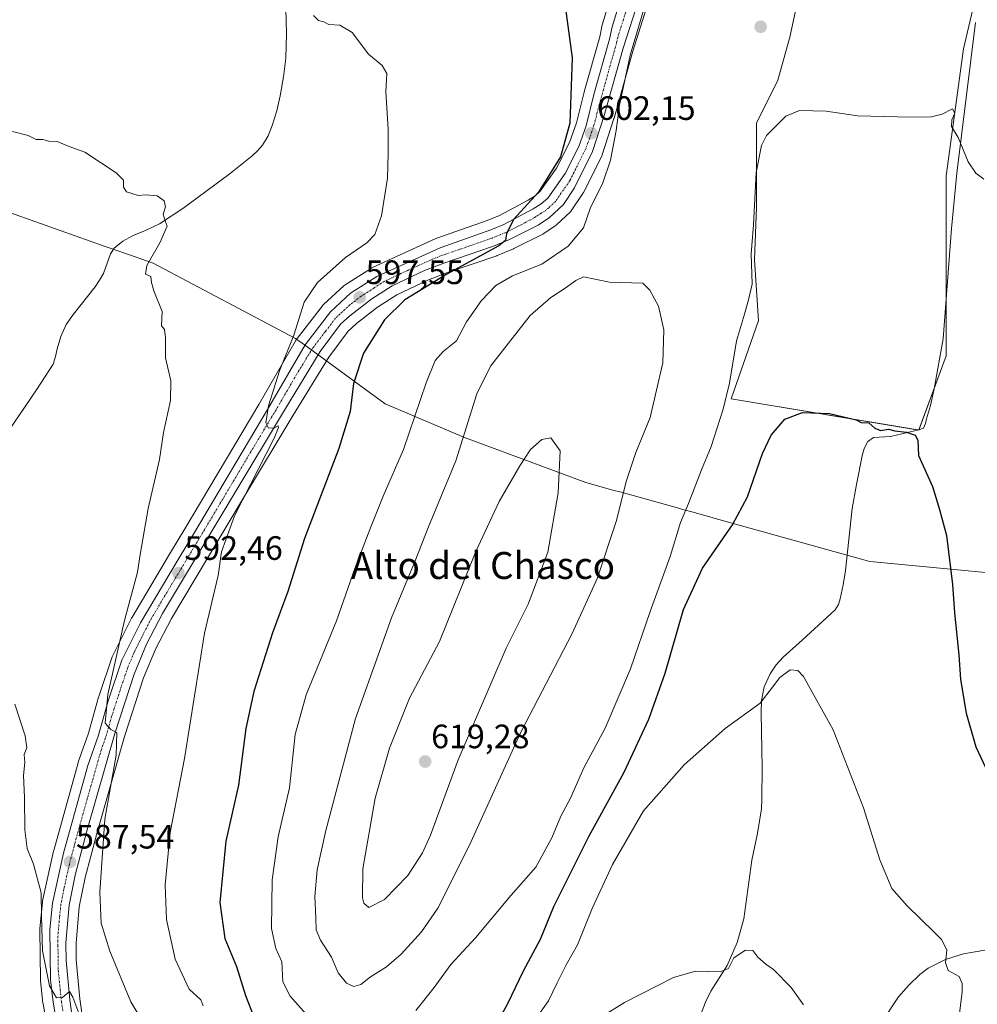
# Model space of a CAD drawing. Units: metres. Extents: x 559684 to 563125, y 4728690 to 4731033.
# Drawn here: x 561411 to 561695, y 4729401 to 4729693 of the extents above; entities that cross this region are included whole.
import ezdxf
from ezdxf.enums import TextEntityAlignment as Align

# ---------------------------------------------------------------- set-up
doc = ezdxf.new("R2010")
doc.units = ezdxf.units.M
doc.header["$MEASUREMENT"] = 0
doc.linetypes.add('TRAZO_Y_PUNTO', pattern=[1, 0.5, -0.25, 0, -0.25])
for name, color, linetype, lineweight in [('Carretera de calzada única', 19, 'Continuous', 13), ('Carretera de calzada única Cxs', 19, 'Continuous', 13), ('Carretera de calzada única eje', 19, 'TRAZO_Y_PUNTO', 0), ('Carátula', 7, 'Continuous', 5), ('Corriente natural lineal', 142, 'Continuous', 13), ('Cultivos herbáceos CxS', 92, 'Continuous', 0), ('Curva de nivel maestra', 36, 'Continuous', 30), ('Curva de nivel normal', 36, 'Continuous', 0), ('Entidad de ámbito territorial', 19, 'Continuous', 0), ('Entidad de ámbito territorial CxS', 92, 'Continuous', 0), ('Núcleo urbano', 19, 'Continuous', 0), ('Núcleo urbano CxS', 19, 'Continuous', 0), ('Punto de cota en terreno', 7, 'Continuous', 0), ('Rótulo de punto de cota en terreno', 19, 'Continuous', 0), ('Texto cartográfico', 19, 'Continuous', 0)]:
    doc.layers.add(name, color=color, linetype=linetype, lineweight=lineweight)
doc.styles.add('Arial', font='txt', dxfattribs={"height": 0.2})

# ---------------------------------------------------------------- blocks, each defined once
blk = doc.blocks.new('*U151')
at = {"layer": 'Cultivos herbáceos CxS', "color": 92, "linetype": 'Continuous', "lineweight": 0}
for points in [[(561429.61, 4729396.51, 585.5), (561428.68, 4729402.75, 585.58), (561427.6, 4729414.25, 586.1), (561427.56, 4729419.18, 586.65), (561428.51, 4729429.99, 587.59), (561430.24, 4729438.64, 588.69), (561433.57, 4729451.27, 588.89), (561441.94, 4729480.45, 590.42), (561447.55, 4729497.83, 591.25), (561451.17, 4729506.48, 591.99), (561455.79, 4729515.39, 592.72), (561477.18, 4729551.09, 594.97), (561491.9, 4729575.56, 595.58), (561502.41, 4729592.83, 596.73), (561508.15, 4729600.49, 597.38), (561510.6, 4729602.72, 597.65), (561516.91, 4729607.57, 597.97), (561522.64, 4729611.27, 598.73), (561532, 4729615.65, 599.41), (561537.6, 4729617.84, 599.63), (561552.21, 4729622.83, 600.71), (561552.37, 4729622.9, 600.71), (561557.12, 4729624.9, 601.12), (561557.3, 4729624.98, 601.13), (561565.81, 4729629.24, 601.11), (561565.97, 4729629.32, 601.13), (561566.13, 4729629.42, 601.15), (561569.51, 4729631.67, 601.42), (561569.78, 4729631.87, 601.4), (561569.9, 4729631.98, 601.39), (561574.03, 4729635.86, 601.67), (561574.28, 4729636.12, 601.68), (561574.48, 4729636.38, 601.68), (561577.73, 4729641.25, 602.16), (561577.83, 4729641.42, 602.21), (561577.91, 4729641.58, 602.25), (561583.29, 4729652.34, 602.77), (561583.43, 4729652.65, 602.78), (561583.47, 4729652.76, 602.78), (561586.93, 4729663.49, 603.37), (561586.96, 4729663.6, 603.4), (561592.56, 4729683.47, 604.9), (561597.1, 4729697.81, 605.39)], [(561644.79, 4729714.23, 607.74), (561639, 4729687.59, 606.7), (561635.53, 4729674.85, 605.82), (561629.16, 4729662.11, 605.76), (561629.16, 4729651.69, 605.3), (561629.16, 4729637.21, 604.83), (561628.58, 4729621.58, 604.27), (561629.74, 4729603.62, 602.73), (561621.63, 4729580.46, 604.18), (561677.22, 4729571.19, 600.16), (561685.33, 4729593.2, 602.14), (561685.33, 4729620.42, 603.07), (561685.33, 4729646.48, 603.84), (561690.54, 4729684.12, 606.07), (561696.34, 4729709.02, 607.87)], [(561585.06, 4729696.34, 604.52), (561583.52, 4729691.51, 604.38), (561583.45, 4729691.22, 604.38), (561582.7, 4729687.68, 604.27), (561578.09, 4729671.39, 601.43), (561578.06, 4729671.28, 601.43), (561575.86, 4729662.18, 600.93), (561573.72, 4729656.37, 600.38), (561569.9, 4729648.73, 599.94), (561565.11, 4729641.94, 599.79), (561563.57, 4729640.6, 599.68), (561561.47, 4729639.32, 599.43), (561553.06, 4729634.76, 599.01), (561549.4, 4729633.28, 598.72), (561534.43, 4729628.05, 597.83), (561534.19, 4729627.95, 597.82), (561515.43, 4729619.38, 597.61), (561515.18, 4729619.25, 597.62), (561515.07, 4729619.18, 597.63), (561507.31, 4729614.23, 596.96), (561506.99, 4729614, 596.92), (561506.89, 4729613.91, 596.91), (561500.89, 4729608.41, 596.26), (561500.62, 4729608.13, 596.23), (561500.54, 4729608.03, 596.23), (561493.03, 4729598.27, 595.25), (561492.82, 4729597.95, 595.22), (561481.68, 4729578.76, 593.2), (561459.82, 4729541.94, 592.1), (561455.57, 4729534.9, 591.66), (561444.04, 4729515.61, 590.45), (561443.95, 4729515.43, 590.44), (561438.45, 4729504.41, 589.79), (561438.3, 4729504.07, 589.75), (561434.28, 4729492.28, 589.09), (561434.23, 4729492.12, 589.09), (561431.26, 4729481.45, 588.36), (561428.22, 4729472.83, 587.65), (561428.16, 4729472.63, 587.64), (561420.95, 4729446.65, 586.4), (561420.91, 4729446.5, 586.39), (561417.65, 4729431.73, 585.07), (561417.63, 4729431.6, 585.05), (561417.6, 4729431.38, 585.03), (561416.8, 4729423.51, 584.45), (561416.78, 4729423.19, 584.43), (561417, 4729408.32, 583.73), (561417.02, 4729408.03, 583.72), (561417.75, 4729401.42, 583.36), (561417.77, 4729401.24, 583.34), (561420.91, 4729382.99, 582.53)]]:
    blk.add_polyline3d(points, dxfattribs=at)
blk = doc.blocks.new('5PATER')
at = {"layer": 'Carátula', "linetype": 'Continuous', "lineweight": 5}
h = blk.add_hatch(color=250, dxfattribs=at)
edge = h.paths.add_edge_path()
edge.add_ellipse((0, 0.01), major_axis=(-1.33, -1.34), ratio=0.999422, start_angle=0, end_angle=360)

msp = doc.modelspace()

# ---------------------------------------------------------------- linework, layer by layer
at = {"layer": 'Carretera de calzada única', "color": 19, "linetype": 'Continuous', "lineweight": 13}
for points in [[(561594.26, 4729698.79, 604.99), (561589.69, 4729684.33, 604.01), (561584.07, 4729664.41, 602.76), (561580.61, 4729653.68, 601.77), (561575.23, 4729642.92, 601.29), (561571.98, 4729638.05, 601.09), (561567.85, 4729634.17, 600.66), (561564.47, 4729631.92, 600.57), (561555.96, 4729627.66, 600.16), (561551.21, 4729625.66, 599.95), (561536.57, 4729620.66, 598.97), (561530.82, 4729618.41, 598.52), (561521.18, 4729613.9, 597.81), (561515.18, 4729610.02, 597.53), (561508.67, 4729605.02, 597.23), (561505.92, 4729602.52, 596.87), (561499.92, 4729594.51, 596.31), (561489.33, 4729577.11, 595.23), (561474.61, 4729552.63, 593.99), (561453.17, 4729516.85, 592.02), (561448.45, 4729507.75, 591.49), (561444.73, 4729498.87, 590.82), (561439.07, 4729481.32, 590.03), (561430.68, 4729452.07, 588.04), (561427.32, 4729439.32, 587.52), (561425.54, 4729430.42, 586.5), (561424.56, 4729419.3, 586.09), (561424.6, 4729414.1, 585.6), (561425.7, 4729402.39, 584.65), (561426.65, 4729396, 584.46)], [(561423.87, 4729383.5, 583.2), (561420.73, 4729401.75, 584.52), (561420, 4729408.36, 584.77), (561419.78, 4729423.21, 585.59), (561420.58, 4729431.08, 586.3), (561423.84, 4729445.85, 587.08), (561431.05, 4729471.83, 588.66), (561434.12, 4729480.55, 589.19), (561437.12, 4729491.31, 589.76), (561441.13, 4729503.07, 590.68), (561446.63, 4729514.09, 591.34), (561458.14, 4729533.36, 592.29), (561462.39, 4729540.4, 592.79), (561484.27, 4729577.24, 594.42), (561495.41, 4729596.44, 596.13), (561502.92, 4729606.2, 596.76), (561508.92, 4729611.7, 597.27), (561516.68, 4729616.65, 597.95), (561535.44, 4729625.22, 598.6), (561550.46, 4729630.47, 599.42), (561554.34, 4729632.04, 599.6), (561562.97, 4729636.72, 599.99), (561565.35, 4729638.17, 600.28), (561567.35, 4729639.92, 600.42), (561572.48, 4729647.18, 600.64), (561576.48, 4729655.18, 601.37), (561578.73, 4729661.31, 601.69), (561580.98, 4729670.57, 602.69), (561585.61, 4729686.96, 604.14), (561586.38, 4729690.6, 604.38), (561587.92, 4729695.43, 604.77)]]:
    msp.add_polyline3d(points, dxfattribs=at)
at = {"layer": 'Carretera de calzada única Cxs', "color": 19, "linetype": 'Continuous', "lineweight": 13}
for points in [[(561594.26, 4729698.79, 604.99), (561589.69, 4729684.33, 604.01), (561584.07, 4729664.41, 602.76), (561580.61, 4729653.68, 601.77), (561575.23, 4729642.92, 601.29), (561571.98, 4729638.05, 601.09), (561567.85, 4729634.17, 600.66), (561564.47, 4729631.92, 600.57), (561555.96, 4729627.66, 600.16), (561551.21, 4729625.66, 599.95), (561536.57, 4729620.66, 598.97), (561530.82, 4729618.41, 598.52), (561521.18, 4729613.9, 597.81), (561515.18, 4729610.02, 597.53), (561508.67, 4729605.02, 597.23), (561505.92, 4729602.52, 596.87), (561499.92, 4729594.51, 596.31), (561489.33, 4729577.11, 595.23), (561474.61, 4729552.63, 593.99), (561453.17, 4729516.85, 592.02), (561448.45, 4729507.75, 591.49), (561444.73, 4729498.87, 590.82), (561439.07, 4729481.32, 590.03), (561430.68, 4729452.07, 588.04), (561427.32, 4729439.32, 587.52), (561425.54, 4729430.42, 586.5), (561424.56, 4729419.3, 586.09), (561424.6, 4729414.1, 585.6), (561425.7, 4729402.39, 584.65), (561426.65, 4729396, 584.46)], [(561423.87, 4729383.5, 583.2), (561420.73, 4729401.75, 584.52), (561420, 4729408.36, 584.77), (561419.78, 4729423.21, 585.59), (561420.58, 4729431.08, 586.3), (561423.84, 4729445.85, 587.08), (561431.05, 4729471.83, 588.66), (561434.12, 4729480.55, 589.19), (561437.12, 4729491.31, 589.76), (561441.13, 4729503.07, 590.68), (561446.63, 4729514.09, 591.34), (561458.14, 4729533.36, 592.29), (561462.39, 4729540.4, 592.79), (561484.27, 4729577.24, 594.42), (561495.41, 4729596.44, 596.13), (561502.92, 4729606.2, 596.76), (561508.92, 4729611.7, 597.27), (561516.68, 4729616.65, 597.95), (561535.44, 4729625.22, 598.6), (561550.46, 4729630.47, 599.42), (561554.34, 4729632.04, 599.6), (561562.97, 4729636.72, 599.99), (561565.35, 4729638.17, 600.28), (561567.35, 4729639.92, 600.42), (561572.48, 4729647.18, 600.64), (561576.48, 4729655.18, 601.37), (561578.73, 4729661.31, 601.69), (561580.98, 4729670.57, 602.69), (561585.61, 4729686.96, 604.14), (561586.38, 4729690.6, 604.38), (561587.92, 4729695.43, 604.77)]]:
    msp.add_polyline3d(points, dxfattribs=at)
at = {"layer": 'Carretera de calzada única eje', "color": 19, "linetype": 'TRAZO_Y_PUNTO', "lineweight": 0}
msp.add_polyline3d([(561591.09, 4729697.11, 604.91), (561588.81, 4729689.88, 604.27), (561588.03, 4729687.46, 604.12), (561587.65, 4729685.64, 604.04), (561585.33, 4729677.45, 603.45), (561582.52, 4729667.49, 602.77), (561581.4, 4729662.86, 602.45), (561579.67, 4729657.49, 601.79), (561578.54, 4729654.43, 601.62), (561573.85, 4729645.05, 601.08), (561571.29, 4729641.42, 600.98), (561569.66, 4729638.98, 600.81), (561567.6, 4729637.04, 600.62), (561566.6, 4729636.17, 600.52), (561565.41, 4729635.44, 600.4), (561563.72, 4729634.32, 600.32), (561559.4, 4729631.98, 600.08), (561555.15, 4729629.85, 599.84), (561553.21, 4729629.06, 599.82), (561550.83, 4729628.06, 599.83), (561543.32, 4729625.44, 599.3), (561536, 4729622.94, 598.99), (561533.13, 4729621.81, 598.78), (561523.75, 4729617.53, 598.3), (561518.93, 4729615.27, 597.92), (561515.93, 4729613.33, 597.79), (561512.05, 4729610.86, 597.48), (561508.79, 4729608.36, 597.3), (561505.79, 4729605.61, 597), (561504.42, 4729604.36, 596.88), (561501.42, 4729600.35, 596.69), (561497.66, 4729595.47, 596.37), (561492.37, 4729586.77, 595.81), (561486.8, 4729577.17, 595.16), (561479.44, 4729564.93, 594.26), (561468.5, 4729546.51, 593.35), (561457.78, 4729528.62, 592.4), (561455.65, 4729525.1, 592.1), (561449.9, 4729515.47, 591.46), (561447.54, 4729510.92, 591.42), (561444.79, 4729505.41, 590.98), (561442.93, 4729500.97, 590.82), (561440.92, 4729495.09, 590.48), (561438.09, 4729486.31, 589.93), (561436.59, 4729480.93, 589.88), (561435.06, 4729476.57, 589.35), (561430.86, 4729461.95, 588.66), (561427.26, 4729448.96, 587.91), (561425.58, 4729442.58, 587.3), (561423.95, 4729435.2, 586.78), (561423.06, 4729430.75, 586.61), (561422.66, 4729426.81, 586.44), (561422.17, 4729421.25, 586.19), (561422.19, 4729418.65, 586.05), (561422.3, 4729411.23, 585.47), (561422.85, 4729405.37, 585.01), (561423.22, 4729402.07, 584.75), (561423.69, 4729398.87, 584.56)], dxfattribs=at)
at = {"layer": 'Corriente natural lineal', "color": 142, "linetype": 'Continuous', "lineweight": 13}
for points in [[(561489.67, 4729695.98, 594.29), (561489.92, 4729688.66, 593.94), (561489.75, 4729681.37, 593.59), (561489, 4729675.8, 593.26), (561488.02, 4729670.24, 592.98), (561487, 4729665.79, 592.99), (561485.71, 4729661.41, 592.89), (561484.48, 4729658.39, 592.77), (561482.77, 4729655.58, 592.61), (561481.36, 4729653.88, 592.49), (561479.76, 4729652.38, 592.1), (561472.87, 4729646.89, 591.01), (561459.15, 4729636.81, 590.17), (561452.31, 4729632.29, 589.68), (561448.35, 4729630.4, 589.41), (561444.31, 4729628.7, 589.09), (561441.4, 4729627.18, 589.15), (561438.87, 4729625.12, 588.87), (561437.79, 4729623.37, 588.52), (561435.67, 4729617.57, 588.55), (561434.52, 4729615.55, 588.59), (561433.23, 4729613.6, 588.56), (561426.75, 4729605.57, 587.97), (561424.59, 4729602.46, 587.61), (561423.06, 4729598.92, 587.36), (561421.97, 4729595.23, 587.42), (561421.48, 4729592.94, 587.48), (561420.75, 4729590.75, 587.44), (561416.08, 4729583.4, 586.78), (561393.1, 4729549.79, 584.51)], [(561694.08, 4729691.89, 606.71), (561688.5, 4729647.26, 604.22), (561686.92, 4729630.88, 603.42), (561684.51, 4729598.17, 602.16), (561681.8, 4729583.45, 601.37), (561680.75, 4729578.46, 600.98), (561679.55, 4729574.57, 600.65), (561679.28, 4729573.15, 600.54), (561678.64, 4729571.74, 600.38), (561677.24, 4729571.29, 600.17), (561668.86, 4729569.28, 599.37), (561663.79, 4729568.99, 598.98), (561662.15, 4729567.78, 598.74), (561661.16, 4729565.98, 598.69), (561660.6, 4729564.1, 598.7), (561658.75, 4729555.07, 598.35), (561657.5, 4729547.93, 597.96), (561655.51, 4729529.55, 597.59), (561654.85, 4729525.37, 597.56), (561653.98, 4729521.21, 597.46), (561653.46, 4729519.48, 597.39), (561652.52, 4729517.98, 597.25), (561642.73, 4729508.93, 596.18), (561637.05, 4729503.93, 596.03), (561634.97, 4729501.63, 595.71), (561633.24, 4729498.96, 595.47), (561631.45, 4729495.12, 595.42), (561630.63, 4729491.09, 594.93), (561630.54, 4729487.39, 594.51), (561630.8, 4729471.11, 593.7), (561630.78, 4729461.96, 592.33), (561630.63, 4729458.88, 592.11), (561629.37, 4729451.31, 592.22), (561627.82, 4729443.79, 591.74), (561625.37, 4729426.45, 590.81), (561623.44, 4729419.36, 590.37), (561620.47, 4729412.57, 589.95), (561615.59, 4729405.04, 589.29), (561614.05, 4729401.77, 589), (561612.73, 4729398.41, 588.72)], [(561696.84, 4729417.18, 595.69), (561690.52, 4729416.03, 595.27), (561685.17, 4729414.37, 594.97), (561680.07, 4729411.82, 594.6), (561677.54, 4729409.97, 594.86), (561674.25, 4729406.76, 594.33), (561671.22, 4729403.29, 593.61), (561666.22, 4729395.69, 593.09)]]:
    msp.add_polyline3d(points, dxfattribs=at)
at = {"layer": 'Cultivos herbáceos CxS', "color": 92, "linetype": 'Continuous', "lineweight": 0}
for points in [[(561646.12, 4729741.14, 609.22), (561645.95, 4729737.4, 609.05), (561644.79, 4729714.23, 607.74), (561639, 4729687.59, 606.7), (561635.53, 4729674.85, 605.82), (561629.16, 4729662.11, 605.76), (561629.16, 4729651.69, 605.3), (561629.16, 4729637.21, 604.83), (561628.58, 4729621.58, 604.27), (561629.74, 4729603.62, 602.73), (561621.63, 4729580.46, 604.18), (561676.99, 4729571.23, 600.13), (561677.22, 4729571.19, 600.16), (561677.26, 4729571.3, 600.17), (561681.86, 4729583.78, 601.39), (561685.33, 4729593.2, 602.14), (561685.33, 4729609.31, 602.61), (561685.33, 4729620.42, 603.07), (561685.33, 4729646.48, 603.84), (561690.54, 4729684.12, 606.07), (561696.33, 4729709.02, 607.87)], [(561646.12, 4729741.14, 609.22), (561645.95, 4729737.4, 609.05), (561644.79, 4729714.23, 607.74), (561639, 4729687.59, 606.7), (561635.53, 4729674.85, 605.82), (561629.16, 4729662.11, 605.76), (561629.16, 4729651.69, 605.3), (561629.16, 4729637.21, 604.83), (561628.58, 4729621.58, 604.27), (561629.74, 4729603.62, 602.73), (561621.63, 4729580.46, 604.18), (561676.99, 4729571.23, 600.13), (561677.22, 4729571.19, 600.16), (561677.26, 4729571.3, 600.17), (561681.86, 4729583.78, 601.39), (561685.33, 4729593.2, 602.14), (561685.33, 4729609.31, 602.61), (561685.33, 4729620.42, 603.07), (561685.33, 4729646.48, 603.84), (561690.54, 4729684.12, 606.07), (561696.33, 4729709.02, 607.87)], [(561696.34, 4729709.02, 607.87), (561690.54, 4729684.12, 606.07), (561685.33, 4729646.48, 603.84), (561685.33, 4729620.42, 603.07), (561685.33, 4729593.2, 602.14), (561677.22, 4729571.19, 600.16), (561621.63, 4729580.46, 604.18), (561629.74, 4729603.62, 602.73), (561628.58, 4729621.58, 604.27), (561629.16, 4729637.21, 604.83), (561629.16, 4729651.69, 605.3), (561629.16, 4729662.11, 605.76), (561635.53, 4729674.85, 605.82), (561639, 4729687.59, 606.7), (561644.79, 4729714.23, 607.74)], [(561585.06, 4729696.34, 604.52), (561583.52, 4729691.51, 604.38), (561583.44, 4729691.22, 604.38), (561582.7, 4729687.68, 604.27), (561578.09, 4729671.39, 601.43), (561578.06, 4729671.28, 601.43), (561575.85, 4729662.18, 600.93), (561573.72, 4729656.37, 600.38), (561569.9, 4729648.73, 599.94), (561565.11, 4729641.94, 599.79), (561563.57, 4729640.6, 599.68), (561561.47, 4729639.32, 599.43), (561553.06, 4729634.76, 599.01), (561549.4, 4729633.28, 598.72), (561534.43, 4729628.05, 597.83), (561534.19, 4729627.95, 597.82), (561515.43, 4729619.38, 597.61), (561515.18, 4729619.25, 597.62), (561515.07, 4729619.18, 597.63), (561507.31, 4729614.23, 596.96), (561506.99, 4729614, 596.92), (561506.89, 4729613.91, 596.91), (561500.89, 4729608.41, 596.26), (561500.62, 4729608.13, 596.23), (561500.54, 4729608.03, 596.23), (561493.03, 4729598.27, 595.25), (561492.81, 4729597.95, 595.22), (561481.68, 4729578.76, 593.2), (561459.82, 4729541.94, 592.1), (561455.57, 4729534.91, 591.66), (561444.04, 4729515.61, 590.45), (561443.95, 4729515.43, 590.44), (561438.45, 4729504.41, 589.79), (561438.3, 4729504.07, 589.75), (561434.28, 4729492.28, 589.09), (561434.23, 4729492.12, 589.09), (561431.26, 4729481.45, 588.36), (561428.22, 4729472.83, 587.65), (561428.16, 4729472.63, 587.64), (561420.95, 4729446.65, 586.4), (561420.91, 4729446.5, 586.39), (561417.65, 4729431.73, 585.07), (561417.63, 4729431.6, 585.05), (561417.59, 4729431.38, 585.03), (561416.79, 4729423.51, 584.45), (561416.78, 4729423.19, 584.43), (561417, 4729408.32, 583.73), (561417.02, 4729408.03, 583.72), (561417.75, 4729401.42, 583.36), (561417.77, 4729401.24, 583.34), (561420.91, 4729382.99, 582.53)], [(561429.61, 4729396.51, 585.5), (561428.68, 4729402.75, 585.58), (561427.6, 4729414.25, 586.1), (561427.56, 4729419.18, 586.65), (561428.51, 4729429.99, 587.59), (561430.24, 4729438.64, 588.69), (561433.57, 4729451.27, 588.89), (561441.94, 4729480.45, 590.42), (561447.55, 4729497.83, 591.25), (561451.17, 4729506.48, 591.99), (561455.79, 4729515.39, 592.72), (561477.18, 4729551.09, 594.97), (561491.9, 4729575.56, 595.58), (561502.41, 4729592.83, 596.73), (561508.15, 4729600.49, 597.38), (561510.6, 4729602.72, 597.65), (561516.91, 4729607.57, 597.97), (561522.64, 4729611.27, 598.73), (561532, 4729615.65, 599.41), (561537.6, 4729617.84, 599.63), (561552.21, 4729622.83, 600.71), (561552.37, 4729622.9, 600.71), (561557.12, 4729624.9, 601.12), (561557.3, 4729624.98, 601.13), (561565.81, 4729629.24, 601.11), (561565.97, 4729629.32, 601.13), (561566.13, 4729629.42, 601.15), (561569.51, 4729631.67, 601.42), (561569.78, 4729631.87, 601.4), (561569.9, 4729631.98, 601.39), (561574.03, 4729635.86, 601.67), (561574.28, 4729636.12, 601.68), (561574.48, 4729636.39, 601.68), (561577.73, 4729641.26, 602.16), (561577.83, 4729641.42, 602.21), (561577.91, 4729641.58, 602.25), (561583.29, 4729652.34, 602.77), (561583.43, 4729652.65, 602.78), (561583.46, 4729652.76, 602.78), (561586.92, 4729663.49, 603.37), (561586.96, 4729663.6, 603.4), (561592.56, 4729683.47, 604.9), (561597.1, 4729697.81, 605.39)]]:
    msp.add_polyline3d(points, dxfattribs=at)
at = {"layer": 'Curva de nivel maestra', "color": 36, "linetype": 'Continuous', "lineweight": 30}
for points in [[(561572.49, 4729696.77, 600), (561574.55, 4729681.43, 600), (561573.82, 4729662.1, 600), (561571.08, 4729652.09, 600), (561564.55, 4729641.7, 600), (561557.17, 4729633.52, 600), (561555.12, 4729629.36, 600), (561554.78, 4729627.37, 600), (561552.79, 4729625.76, 600), (561537.43, 4729617.42, 600), (561524.94, 4729609.76, 600), (561518.94, 4729603.81, 600), (561512.76, 4729593.98, 600), (561509.78, 4729584.98, 600), (561508.77, 4729576.71, 600), (561505.46, 4729565.76, 600), (561495.21, 4729539.05, 600), (561490.27, 4729523.42, 600), (561485.73, 4729511.09, 600), (561480.19, 4729493.76, 600), (561477.85, 4729482.78, 600), (561475.64, 4729466.02, 600), (561471.9, 4729449.44, 600), (561470.19, 4729431.25, 600), (561471.68, 4729420.6, 600), (561475.06, 4729412.29, 600), (561477.79, 4729403.67, 600), (561480.23, 4729397.43, 600)], [(561552.13, 4729395.26, 600), (561555.51, 4729401.31, 600), (561560.13, 4729411, 600), (561565.13, 4729420.43, 600), (561569.1, 4729430.1, 600), (561579.5, 4729450.76, 600), (561589.96, 4729469.83, 600), (561597.23, 4729485.54, 600), (561602.12, 4729499.16, 600), (561607.55, 4729518.01, 600), (561613.17, 4729530.31, 600), (561622.05, 4729543.09, 600), (561626.47, 4729551.39, 600), (561630.92, 4729564.28, 600), (561633.54, 4729569.72, 600), (561637.53, 4729574.38, 600), (561642.83, 4729576.44, 600), (561650.83, 4729576.08, 600), (561658.65, 4729574.2, 600), (561660.18, 4729573.39, 600), (561662.44, 4729573.31, 600), (561664.21, 4729571.76, 600), (561665.87, 4729571.08, 600), (561668.25, 4729571.46, 600), (561670.12, 4729570.94, 600), (561673.6, 4729570.55, 600), (561676.2, 4729569.68, 600), (561676.97, 4729568.18, 600), (561677.14, 4729563.69, 600), (561681.28, 4729554.5, 600), (561683.42, 4729547.63, 600), (561685.46, 4729540, 600), (561687.22, 4729525.44, 600), (561687.86, 4729517.06, 600), (561689.11, 4729504.66, 600), (561689.64, 4729497.32, 600), (561691.24, 4729487.34, 600), (561694.11, 4729477.32, 600), (561698.58, 4729467.88, 600)]]:
    msp.add_polyline3d(points, dxfattribs=at)
at = {"layer": 'Curva de nivel normal', "color": 36, "linetype": 'Continuous', "lineweight": 0}
for points in [[(561497.92, 4729694.04, 595), (561499.37, 4729692.56, 595), (561500.94, 4729692.14, 595), (561502.44, 4729691.35, 595), (561505.73, 4729691.16, 595), (561509.34, 4729688.92, 595), (561514.17, 4729682.55, 595), (561518.21, 4729679.17, 595), (561519.59, 4729676.81, 595), (561519.31, 4729671.43, 595), (561520.07, 4729660.42, 595), (561520.04, 4729653.09, 595), (561519.84, 4729645.76, 595), (561518.06, 4729634.69, 595), (561516.04, 4729629.15, 595), (561513.7, 4729626.7, 595), (561507.34, 4729622.29, 595), (561499.11, 4729614.88, 595), (561495.19, 4729609.12, 595), (561492.06, 4729599.31, 595), (561487.86, 4729588.76, 595), (561484.53, 4729578.38, 595), (561483.81, 4729573.33, 595), (561484.55, 4729571.75, 595), (561486.32, 4729571.85, 595), (561487.44, 4729572.44, 595), (561487.5, 4729571.91, 595), (561486.22, 4729568.76, 595), (561474.49, 4729545.76, 595), (561470.63, 4729535.09, 595), (561469.7, 4729528.09, 595), (561465.59, 4729511, 595), (561459.72, 4729473.91, 595), (561455.42, 4729451.96, 595), (561453.93, 4729436.46, 595), (561454.38, 4729426.2, 595), (561456.97, 4729414.5, 595), (561461.07, 4729405.62, 595), (561464.5, 4729402.44, 595), (561465.25, 4729400.63, 595)], [(561595.54, 4729695.14, 605), (561591.73, 4729682.2, 605), (561588.6, 4729667.46, 605), (561587.62, 4729659.96, 605), (561585.95, 4729651.16, 605), (561583.64, 4729644.47, 605), (561579.84, 4729636.87, 605), (561577.91, 4729631.07, 605), (561573.35, 4729625.69, 605), (561565.56, 4729620.33, 605), (561556.89, 4729616.91, 605), (561551.89, 4729613.99, 605), (561547.7, 4729609.6, 605), (561543.26, 4729603.25, 605), (561540.23, 4729597.64, 605), (561536.36, 4729594.43, 605), (561533.98, 4729591.82, 605), (561531.31, 4729585.22, 605), (561524.53, 4729565.42, 605), (561518.54, 4729551.6, 605), (561514.63, 4729541.7, 605), (561510.12, 4729530.16, 605), (561504.76, 4729514.65, 605), (561495.7, 4729492.76, 605), (561492.52, 4729481.01, 605), (561490.83, 4729465.27, 605), (561487.41, 4729450.69, 605), (561485.62, 4729437.93, 605), (561485.48, 4729423.53, 605), (561486.7, 4729417.68, 605), (561488.52, 4729413.64, 605), (561488.87, 4729407.72, 605), (561491.04, 4729403.49, 605), (561495.76, 4729398.22, 605)], [(561528.19, 4729399.25, 605), (561533.68, 4729406.03, 605), (561538.58, 4729412.92, 605), (561545.9, 4729420.77, 605), (561556.44, 4729433.43, 605), (561563.8, 4729441.76, 605), (561568.54, 4729450.42, 605), (561571.22, 4729456.78, 605), (561574.02, 4729462.2, 605), (561577.96, 4729471.15, 605), (561584.35, 4729482.88, 605), (561591.79, 4729500.46, 605), (561597.61, 4729517.42, 605), (561603.54, 4729533.76, 605), (561606.69, 4729543.85, 605), (561608.98, 4729549.46, 605), (561612.82, 4729559.42, 605), (561615.72, 4729566.37, 605), (561619.3, 4729577.35, 605), (561621.15, 4729585.1, 605), (561623.25, 4729597.59, 605), (561625.56, 4729605.55, 605), (561626.79, 4729609.76, 605), (561627.85, 4729614.44, 605), (561627.61, 4729623.42, 605), (561628.27, 4729632, 605), (561629.11, 4729647.51, 605), (561630.67, 4729655.5, 605), (561632.08, 4729658.42, 605), (561637.84, 4729664.21, 605), (561641.95, 4729665.83, 605), (561649.79, 4729665.69, 605), (561659.04, 4729664.25, 605), (561674.88, 4729663.88, 605), (561681.05, 4729663.99, 605), (561684.21, 4729664.81, 605), (561687.28, 4729666.38, 605), (561687.95, 4729665.1, 605), (561687, 4729663.09, 605), (561686.9, 4729661.09, 605), (561688.94, 4729657.81, 605), (561691.91, 4729650.64, 605), (561694.11, 4729647.32, 605), (561696.48, 4729645.55, 605)], [(561448.34, 4729394.22, 590), (561443.75, 4729401.84, 590), (561437.58, 4729416.84, 590), (561435.04, 4729425.1, 590), (561434.56, 4729434.36, 590), (561436.1, 4729455.91, 590), (561439.48, 4729474.92, 590), (561439.64, 4729481.64, 590), (561437.89, 4729482.47, 590), (561436.22, 4729484.36, 590), (561436.94, 4729492.86, 590), (561441.87, 4729514.76, 590), (561445.73, 4729529.14, 590), (561446.54, 4729534.3, 590), (561448.95, 4729547.92, 590), (561452.31, 4729562.46, 590), (561453.5, 4729570.46, 590), (561455.57, 4729579.94, 590), (561455.62, 4729585.82, 590), (561454.08, 4729592.61, 590), (561454.02, 4729598.55, 590), (561453.75, 4729600.95, 590), (561452.9, 4729602.11, 590), (561453.11, 4729606.31, 590), (561450.64, 4729612.39, 590), (561449.93, 4729614.95, 590), (561449.68, 4729616.71, 590), (561448.18, 4729617.34, 590), (561448.56, 4729619.94, 590), (561452.36, 4729626.61, 590), (561454.58, 4729631.61, 590), (561453.96, 4729633.22, 590), (561453.38, 4729635.13, 590), (561454.01, 4729637.35, 590), (561453.62, 4729639.1, 590), (561451.56, 4729640.54, 590), (561448.22, 4729640.91, 590), (561445.94, 4729640.64, 590), (561442.52, 4729641.8, 590), (561441.65, 4729643.19, 590), (561441.6, 4729645.17, 590), (561439.4, 4729647.42, 590), (561430.17, 4729653.5, 590), (561425.48, 4729655.2, 590), (561421.99, 4729656.65, 590), (561419.46, 4729656.74, 590), (561417.75, 4729657.28, 590), (561415.77, 4729657.28, 590), (561413.32, 4729658.44, 590), (561408.74, 4729659.6, 590)], [(561509.88, 4729406.33, 610), (561511.96, 4729406.98, 610), (561514.82, 4729409.22, 610), (561519.5, 4729412.22, 610), (561523.87, 4729415.96, 610), (561529.94, 4729422.55, 610), (561534.72, 4729429.55, 610), (561544.04, 4729448.02, 610), (561559.26, 4729481.5, 610), (561574.58, 4729510.93, 610), (561582.01, 4729527.42, 610), (561587.61, 4729544.09, 610), (561590.61, 4729556.3, 610), (561593.46, 4729564.58, 610), (561597.68, 4729574.96, 610), (561601.37, 4729591.1, 610), (561601.73, 4729600.89, 610), (561600.08, 4729607.88, 610), (561597.54, 4729612.61, 610), (561595.49, 4729614.7, 610), (561585.62, 4729614.98, 610), (561577.88, 4729616.62, 610), (561575.66, 4729615.48, 610), (561572.5, 4729613.2, 610), (561568.2, 4729610.42, 610), (561562.14, 4729605.16, 610), (561550.36, 4729590.16, 610), (561546.35, 4729581.9, 610), (561540.11, 4729562.13, 610), (561531.99, 4729542.52, 610), (561527.99, 4729532.48, 610), (561521.03, 4729515.58, 610), (561510.38, 4729485.76, 610), (561501.54, 4729452.54, 610), (561498.99, 4729440.89, 610), (561498.28, 4729433.03, 610), (561498.61, 4729426.69, 610), (561498.67, 4729423.17, 610), (561499.98, 4729420.09, 610), (561503.2, 4729415.07, 610), (561505.26, 4729410.47, 610), (561507.7, 4729407.4, 610), (561509.88, 4729406.33, 610)], [(561514.35, 4729429.82, 615), (561518.9, 4729432.1, 615), (561525.84, 4729439.21, 615), (561530.19, 4729445.92, 615), (561532.57, 4729451.24, 615), (561540.76, 4729473.56, 615), (561555.03, 4729506.63, 615), (561561.52, 4729519.64, 615), (561567.3, 4729534.99, 615), (561570.37, 4729552.59, 615), (561571, 4729565.09, 615), (561568.2, 4729568.94, 615), (561565.6, 4729568.36, 615), (561562.22, 4729565.4, 615), (561559, 4729560.63, 615), (561552.88, 4729550.04, 615), (561545.98, 4729535.2, 615), (561535.23, 4729508.6, 615), (561526.4, 4729491.78, 615), (561520.43, 4729476.93, 615), (561516.15, 4729462.18, 615), (561512.48, 4729441.23, 615), (561512.45, 4729432.63, 615), (561512.85, 4729431.02, 615), (561514.35, 4729429.82, 615)], [(561562.05, 4729394.36, 595), (561567.52, 4729402.1, 595), (561570.06, 4729407.43, 595), (561572.74, 4729412.83, 595), (561576.08, 4729418.76, 595), (561580.46, 4729429.49, 595), (561586.47, 4729442.47, 595), (561595.67, 4729458.39, 595), (561607.74, 4729472.04, 595), (561619.88, 4729482.83, 595), (561630.21, 4729490.32, 595), (561633.88, 4729495.03, 595), (561636.11, 4729497.94, 595), (561639.15, 4729500.17, 595), (561641.37, 4729500.01, 595), (561643.11, 4729498.15, 595), (561651.89, 4729482.42, 595), (561660.88, 4729459.26, 595), (561665.7, 4729443.91, 595), (561669.23, 4729435.45, 595), (561673.67, 4729430.39, 595), (561681.88, 4729422.33, 595), (561684.03, 4729420.2, 595), (561685.53, 4729417.13, 595), (561685.13, 4729413.43, 595), (561685.94, 4729411.12, 595), (561689.2, 4729409.29, 595), (561690.14, 4729407.31, 595), (561690.12, 4729404.7, 595), (561687.86, 4729386.63, 595)], [(561428.34, 4729398.5, 585), (561426.61, 4729403.23, 585), (561425.57, 4729404.87, 585), (561423.57, 4729403.16, 585), (561421.79, 4729403.03, 585), (561419.7, 4729406.61, 585), (561417.66, 4729416.96, 585), (561417.28, 4729427.27, 585), (561417.19, 4729434.1, 585), (561414.9, 4729442.61, 585), (561413.06, 4729447.28, 585), (561412.39, 4729452.76, 585), (561412.24, 4729462.46, 585), (561412.03, 4729468.83, 585), (561412.4, 4729472.76, 585), (561412.23, 4729475.09, 585), (561412.93, 4729477.09, 585), (561412.51, 4729480.59, 585), (561409.39, 4729490.03, 585)], [(561643.04, 4729400.93, 590), (561639.44, 4729406.05, 590), (561634.21, 4729411.43, 590), (561631.88, 4729412.97, 590), (561629.59, 4729415.09, 590), (561628.05, 4729417.02, 590), (561625.9, 4729417.12, 590), (561622.44, 4729414.84, 590), (561620.83, 4729411.66, 590), (561618.37, 4729410.67, 590), (561611.11, 4729410.89, 590), (561604.57, 4729409.01, 590), (561590.02, 4729401.66, 590), (561577.96, 4729394.1, 590)]]:
    msp.add_polyline3d(points, dxfattribs=at)
at = {"layer": 'Entidad de ámbito territorial', "color": 19, "linetype": 'Continuous', "lineweight": 0}
msp.add_polyline3d([(561405.06, 4729636.58, 588.67), (561436.17, 4729625.61, 588.8), (561437.96, 4729624.98, 588.78), (561440.26, 4729624.17, 588.9), (561443.39, 4729623.07, 589.22), (561450.42, 4729620.59, 589.98), (561492.6, 4729598.36, 595.08), (561493.41, 4729597.77, 595.45), (561494.16, 4729597.22, 595.74), (561500.39, 4729592.66, 596.4), (561502.24, 4729591.3, 597.08), (561519.16, 4729578.92, 602.07), (561542.67, 4729569.02, 609.7), (561556.02, 4729564.07, 613.76), (561578.63, 4729555.69, 612.83), (561586.61, 4729553.42, 610.58), (561589.02, 4729552.79, 610.03), (561605.73, 4729548.13, 606.28), (561607.23, 4729547.71, 605.29), (561610.4, 4729546.83, 602.68), (561612.73, 4729546.18, 601.47), (561616.02, 4729545.26, 600.71), (561616.19, 4729545.21, 600.67), (561655.64, 4729534.21, 597.66), (561660.23, 4729532.93, 598.16), (561662.36, 4729532.33, 598.33), (561663.82, 4729532.19, 598.38), (561708.48, 4729527.9, 603.72)], dxfattribs=at)
msp.add_polyline3d([(561405.06, 4729636.58, 588.67), (561436.17, 4729625.61, 588.8), (561437.96, 4729624.98, 588.78), (561440.26, 4729624.17, 588.9), (561443.39, 4729623.07, 589.22), (561450.42, 4729620.59, 589.98), (561492.6, 4729598.36, 595.08), (561493.41, 4729597.77, 595.45), (561494.16, 4729597.22, 595.74), (561500.39, 4729592.66, 596.4), (561502.24, 4729591.3, 597.08), (561519.16, 4729578.92, 602.07), (561542.67, 4729569.02, 609.7), (561556.02, 4729564.07, 613.76), (561578.63, 4729555.69, 612.83), (561586.61, 4729553.42, 610.58), (561589.02, 4729552.79, 610.03), (561605.73, 4729548.13, 606.28), (561607.23, 4729547.71, 605.29), (561610.4, 4729546.83, 602.68), (561612.73, 4729546.18, 601.47), (561616.02, 4729545.26, 600.71), (561616.19, 4729545.21, 600.67), (561655.64, 4729534.21, 597.66), (561660.23, 4729532.93, 598.16), (561662.36, 4729532.33, 598.33), (561663.82, 4729532.19, 598.38), (561708.48, 4729527.9, 603.72)], dxfattribs=at)
at = {"layer": 'Entidad de ámbito territorial CxS', "color": 92, "linetype": 'Continuous', "lineweight": 0}
for points in [[(561708.48, 4729527.9, 603.72), (561663.82, 4729532.19, 598.38), (561662.36, 4729532.33, 598.33), (561660.23, 4729532.93, 598.16), (561655.64, 4729534.21, 597.66), (561616.19, 4729545.21, 600.67), (561616.02, 4729545.26, 600.71), (561612.73, 4729546.18, 601.47), (561610.4, 4729546.83, 602.68), (561607.23, 4729547.71, 605.29), (561605.73, 4729548.13, 606.28), (561589.02, 4729552.79, 610.03), (561586.61, 4729553.42, 610.58), (561578.63, 4729555.69, 612.83), (561556.02, 4729564.07, 613.76), (561542.67, 4729569.02, 609.7), (561519.16, 4729578.92, 602.07), (561502.24, 4729591.3, 597.08), (561500.39, 4729592.66, 596.4), (561494.16, 4729597.22, 595.74), (561493.41, 4729597.77, 595.45), (561492.6, 4729598.36, 595.08), (561450.42, 4729620.59, 589.98), (561443.39, 4729623.07, 589.22), (561440.26, 4729624.17, 588.9), (561437.96, 4729624.98, 588.78), (561436.17, 4729625.61, 588.8), (561405.06, 4729636.58, 588.67)], [(561405.06, 4729636.58, 588.67), (561436.17, 4729625.61, 588.8), (561437.96, 4729624.98, 588.78), (561440.26, 4729624.17, 588.9), (561443.39, 4729623.07, 589.22), (561450.42, 4729620.59, 589.98), (561492.6, 4729598.36, 595.08), (561493.41, 4729597.77, 595.45), (561494.16, 4729597.22, 595.74), (561500.39, 4729592.66, 596.4), (561502.24, 4729591.3, 597.08), (561519.16, 4729578.92, 602.07), (561542.67, 4729569.02, 609.7), (561556.02, 4729564.07, 613.76), (561578.63, 4729555.69, 612.83), (561586.61, 4729553.42, 610.58), (561589.02, 4729552.79, 610.03), (561605.73, 4729548.13, 606.28), (561607.23, 4729547.71, 605.29), (561610.4, 4729546.83, 602.68), (561612.73, 4729546.18, 601.47), (561616.02, 4729545.26, 600.71), (561616.19, 4729545.21, 600.67), (561655.64, 4729534.21, 597.66), (561660.23, 4729532.93, 598.16), (561662.36, 4729532.33, 598.33), (561663.82, 4729532.19, 598.38), (561708.48, 4729527.9, 603.72)], [(561708.48, 4729527.9, 603.72), (561663.82, 4729532.19, 598.38), (561662.36, 4729532.33, 598.33), (561660.23, 4729532.93, 598.16), (561655.64, 4729534.21, 597.66), (561616.19, 4729545.21, 600.67), (561616.02, 4729545.26, 600.71), (561612.73, 4729546.18, 601.47), (561610.4, 4729546.83, 602.68), (561607.23, 4729547.71, 605.29), (561605.73, 4729548.13, 606.28), (561589.02, 4729552.79, 610.03), (561586.61, 4729553.42, 610.58), (561578.63, 4729555.68, 612.83), (561556.02, 4729564.06, 613.76), (561542.67, 4729569.02, 609.7), (561519.16, 4729578.92, 602.07), (561502.24, 4729591.3, 597.08), (561500.39, 4729592.66, 596.4), (561494.16, 4729597.22, 595.74), (561493.41, 4729597.77, 595.45), (561492.6, 4729598.36, 595.08), (561450.42, 4729620.59, 589.98), (561443.39, 4729623.07, 589.22), (561440.26, 4729624.17, 588.9), (561437.96, 4729624.98, 588.78), (561436.17, 4729625.61, 588.8), (561405.06, 4729636.58, 588.67)], [(561405.06, 4729636.58, 588.67), (561436.17, 4729625.61, 588.8), (561437.96, 4729624.98, 588.78), (561440.26, 4729624.17, 588.9), (561443.39, 4729623.07, 589.22), (561450.42, 4729620.59, 589.98), (561492.6, 4729598.36, 595.08), (561493.41, 4729597.77, 595.45), (561494.16, 4729597.22, 595.74), (561500.39, 4729592.66, 596.4), (561502.24, 4729591.3, 597.08), (561519.16, 4729578.92, 602.07), (561542.67, 4729569.02, 609.7), (561556.02, 4729564.06, 613.76), (561578.63, 4729555.68, 612.83), (561586.61, 4729553.42, 610.58), (561589.02, 4729552.79, 610.03), (561605.73, 4729548.13, 606.28), (561607.23, 4729547.71, 605.29), (561610.4, 4729546.83, 602.68), (561612.73, 4729546.18, 601.47), (561616.02, 4729545.26, 600.71), (561616.19, 4729545.21, 600.67), (561655.64, 4729534.21, 597.66), (561660.23, 4729532.93, 598.16), (561662.36, 4729532.33, 598.33), (561663.82, 4729532.19, 598.38), (561708.48, 4729527.9, 603.72)]]:
    msp.add_polyline3d(points, dxfattribs=at)
at = {"layer": 'Núcleo urbano', "color": 19, "linetype": 'Continuous', "lineweight": 0}
for points in [[(561585.06, 4729696.34, 604.52), (561583.52, 4729691.51, 604.38), (561583.44, 4729691.22, 604.38), (561582.7, 4729687.68, 604.27), (561578.09, 4729671.39, 601.43), (561578.06, 4729671.28, 601.43), (561575.85, 4729662.18, 600.93), (561573.72, 4729656.37, 600.38), (561569.9, 4729648.73, 599.94), (561565.11, 4729641.94, 599.79), (561563.57, 4729640.6, 599.68), (561561.47, 4729639.32, 599.43), (561553.06, 4729634.76, 599.01), (561549.4, 4729633.28, 598.72), (561534.43, 4729628.05, 597.83), (561534.19, 4729627.95, 597.82), (561515.43, 4729619.38, 597.61), (561515.18, 4729619.25, 597.62), (561515.07, 4729619.18, 597.63), (561507.31, 4729614.23, 596.96), (561506.99, 4729614, 596.92), (561506.89, 4729613.91, 596.91), (561500.89, 4729608.41, 596.26), (561500.62, 4729608.13, 596.23), (561500.54, 4729608.03, 596.23), (561493.03, 4729598.27, 595.25), (561492.81, 4729597.95, 595.22), (561481.68, 4729578.76, 593.2), (561459.82, 4729541.94, 592.1), (561455.57, 4729534.91, 591.66), (561444.04, 4729515.61, 590.45), (561443.95, 4729515.43, 590.44), (561438.45, 4729504.41, 589.79), (561438.3, 4729504.07, 589.75), (561434.28, 4729492.28, 589.09), (561434.23, 4729492.12, 589.09), (561431.26, 4729481.45, 588.36), (561428.22, 4729472.83, 587.65), (561428.16, 4729472.63, 587.64), (561420.95, 4729446.65, 586.4), (561420.91, 4729446.5, 586.39), (561417.65, 4729431.73, 585.07), (561417.63, 4729431.6, 585.05), (561417.59, 4729431.38, 585.03), (561416.79, 4729423.51, 584.45), (561416.78, 4729423.19, 584.43), (561417, 4729408.32, 583.73), (561417.02, 4729408.03, 583.72), (561417.75, 4729401.42, 583.36), (561417.77, 4729401.24, 583.34), (561420.91, 4729382.99, 582.53)], [(561429.61, 4729396.51, 585.5), (561428.68, 4729402.75, 585.58), (561427.6, 4729414.25, 586.1), (561427.56, 4729419.18, 586.65), (561428.51, 4729429.99, 587.59), (561430.24, 4729438.64, 588.69), (561433.57, 4729451.27, 588.89), (561441.94, 4729480.45, 590.42), (561447.55, 4729497.83, 591.25), (561451.17, 4729506.48, 591.99), (561455.79, 4729515.39, 592.72), (561477.18, 4729551.09, 594.97), (561491.9, 4729575.56, 595.58), (561502.41, 4729592.83, 596.73), (561508.15, 4729600.49, 597.38), (561510.6, 4729602.72, 597.65), (561516.91, 4729607.57, 597.97), (561522.64, 4729611.27, 598.73), (561532, 4729615.65, 599.41), (561537.6, 4729617.84, 599.63), (561552.21, 4729622.83, 600.71), (561552.37, 4729622.9, 600.71), (561557.12, 4729624.9, 601.12), (561557.3, 4729624.98, 601.13), (561565.81, 4729629.24, 601.11), (561565.97, 4729629.32, 601.13), (561566.13, 4729629.42, 601.15), (561569.51, 4729631.67, 601.42), (561569.78, 4729631.87, 601.4), (561569.9, 4729631.98, 601.39), (561574.03, 4729635.86, 601.67), (561574.28, 4729636.12, 601.68), (561574.48, 4729636.39, 601.68), (561577.73, 4729641.26, 602.16), (561577.83, 4729641.42, 602.21), (561577.91, 4729641.58, 602.25), (561583.29, 4729652.34, 602.77), (561583.43, 4729652.65, 602.78), (561583.46, 4729652.76, 602.78), (561586.92, 4729663.49, 603.37), (561586.96, 4729663.6, 603.4), (561592.56, 4729683.47, 604.9), (561597.1, 4729697.81, 605.39)]]:
    msp.add_polyline3d(points, dxfattribs=at)
at = {"layer": 'Núcleo urbano CxS', "color": 19, "linetype": 'Continuous', "lineweight": 0}
for points in [[(561420.91, 4729382.99, 582.53), (561417.77, 4729401.24, 583.34), (561417.75, 4729401.42, 583.36), (561417.02, 4729408.03, 583.72), (561417, 4729408.32, 583.73), (561416.78, 4729423.19, 584.43), (561416.8, 4729423.51, 584.45), (561417.6, 4729431.38, 585.03), (561417.63, 4729431.6, 585.05), (561417.65, 4729431.73, 585.07), (561420.91, 4729446.5, 586.39), (561420.95, 4729446.65, 586.4), (561428.16, 4729472.63, 587.64), (561428.22, 4729472.83, 587.65), (561431.26, 4729481.45, 588.36), (561434.23, 4729492.12, 589.09), (561434.28, 4729492.28, 589.09), (561438.3, 4729504.07, 589.75), (561438.45, 4729504.41, 589.79), (561443.95, 4729515.43, 590.44), (561444.04, 4729515.61, 590.45), (561455.57, 4729534.9, 591.66), (561459.82, 4729541.94, 592.1), (561481.68, 4729578.76, 593.2), (561492.82, 4729597.95, 595.22), (561493.03, 4729598.27, 595.25), (561500.54, 4729608.03, 596.23), (561500.62, 4729608.13, 596.23), (561500.89, 4729608.41, 596.26), (561506.89, 4729613.91, 596.91), (561506.99, 4729614, 596.92), (561507.31, 4729614.23, 596.96), (561515.07, 4729619.18, 597.63), (561515.18, 4729619.25, 597.62), (561515.43, 4729619.38, 597.61), (561534.19, 4729627.95, 597.82), (561534.43, 4729628.05, 597.83), (561549.4, 4729633.28, 598.72), (561553.06, 4729634.76, 599.01), (561561.47, 4729639.32, 599.43), (561563.57, 4729640.6, 599.68), (561565.11, 4729641.94, 599.79), (561569.9, 4729648.73, 599.94), (561573.72, 4729656.37, 600.38), (561575.86, 4729662.18, 600.93), (561578.06, 4729671.28, 601.43), (561578.09, 4729671.39, 601.43), (561582.7, 4729687.68, 604.27), (561583.45, 4729691.22, 604.38), (561583.52, 4729691.51, 604.38), (561585.06, 4729696.34, 604.52)], [(561597.1, 4729697.81, 605.39), (561592.56, 4729683.47, 604.9), (561586.96, 4729663.6, 603.4), (561586.93, 4729663.49, 603.37), (561583.47, 4729652.76, 602.78), (561583.43, 4729652.65, 602.78), (561583.29, 4729652.34, 602.77), (561577.91, 4729641.58, 602.25), (561577.83, 4729641.42, 602.21), (561577.73, 4729641.25, 602.16), (561574.48, 4729636.38, 601.68), (561574.28, 4729636.12, 601.68), (561574.03, 4729635.86, 601.67), (561569.9, 4729631.98, 601.39), (561569.78, 4729631.87, 601.4), (561569.51, 4729631.67, 601.42), (561566.13, 4729629.42, 601.15), (561565.97, 4729629.32, 601.13), (561565.81, 4729629.24, 601.11), (561557.3, 4729624.98, 601.13), (561557.12, 4729624.9, 601.12), (561552.37, 4729622.9, 600.71), (561552.21, 4729622.83, 600.71), (561537.6, 4729617.84, 599.63), (561532, 4729615.65, 599.41), (561522.64, 4729611.27, 598.73), (561516.91, 4729607.57, 597.97), (561510.6, 4729602.72, 597.65), (561508.15, 4729600.49, 597.38), (561502.41, 4729592.83, 596.73), (561491.9, 4729575.56, 595.58), (561477.18, 4729551.09, 594.97), (561455.79, 4729515.39, 592.72), (561451.17, 4729506.48, 591.99), (561447.55, 4729497.83, 591.25), (561441.94, 4729480.45, 590.42), (561433.57, 4729451.27, 588.89), (561430.24, 4729438.64, 588.69), (561428.51, 4729429.99, 587.59), (561427.56, 4729419.18, 586.65), (561427.6, 4729414.25, 586.1), (561428.68, 4729402.75, 585.58), (561429.61, 4729396.51, 585.5)]]:
    msp.add_polyline3d(points, dxfattribs=at)

# ---------------------------------------------------------------- block references
at = {"layer": 'Cultivos herbáceos CxS', "color": 92, "linetype": 'Continuous', "lineweight": 0}
msp.add_blockref('*U151', (0, 0), dxfattribs=at)
at = {"layer": 'Punto de cota en terreno', "linetype": 'Continuous', "lineweight": 0}
for p in [(561630.4, 4729690.64, 607.44), (561580.21, 4729659.12, 602.15), (561511.58, 4729610.49, 597.55), (561457.9, 4729528.8, 592.46), (561531, 4729473, 619.28), (561425.78, 4729443.3, 587.54)]:
    msp.add_blockref('5PATER', p, dxfattribs=at)

# ---------------------------------------------------------------- texts
at = {"layer": 'Rótulo de punto de cota en terreno', "color": 19, "linetype": 'Continuous', "lineweight": 0, "style": 'Arial'}
for s, p in [('602,15', (561581.97, 4729660.88)), ('597,55', (561513.34, 4729612.25)), ('592,46', (561459.66, 4729530.56)), ('619,28', (561532.76, 4729474.76)), ('587,54', (561427.54, 4729445.06))]:
    msp.add_text(s, height=7, dxfattribs=at).set_placement(p, align=Align.BOTTOM_LEFT)
at = {"layer": 'Texto cartográfico', "color": 19, "linetype": 'Continuous', "lineweight": 0, "style": 'Arial'}
msp.add_text('Alto del Chasco', height=8, dxfattribs=at).set_placement((561548.11, 4729531.08), align=Align.MIDDLE_CENTER)

doc.saveas('drawing.dxf')
